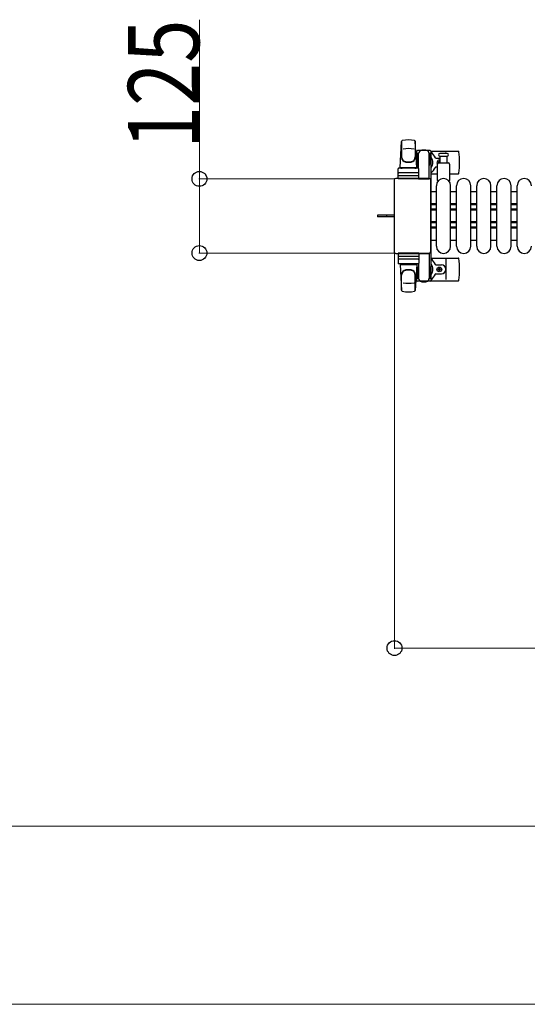
# Model space of a CAD drawing. Units: millimetres. Extents: x 0 to 33640, y 0 to 23760.
# Drawn here: x 22748 to 23603, y 12926 to 14585 of the extents above; entities that cross this region are included whole.
import ezdxf

# ---------------------------------------------------------------- set-up
doc = ezdxf.new("R2010")
doc.units = ezdxf.units.MM
doc.linetypes.add('YHIDDEN_1', pattern=[4, 3, -1])
for name, color, linetype, lineweight in [('YKK_11', 7, 'Continuous', 30), ('YKK_13', 4, 'Continuous', 30), ('YKK_A1', 4, 'Continuous', 30), ('YKK_D', 6, 'Continuous', 13)]:
    doc.layers.add(name, color=color, linetype=linetype, lineweight=lineweight)
doc.styles.add('text-b', font='extslim2.shx', dxfattribs={"width": 0.8, "bigfont": 'extfont2.shx'})

msp = doc.modelspace()

# ---------------------------------------------------------------- linework, layer by layer
at = {"layer": 'YKK_11'}
for p, q in [((23450.1, 14294.5), (23441.1, 14294.5)), ((23484.1, 14294.5), (23474.1, 14294.5)), ((23518.1, 14294.5), (23508.1, 14294.5)), ((23552.1, 14294.5), (23542.1, 14294.5)), ((23586.1, 14294.5), (23576.1, 14294.5)), ((23450.1, 14274.5), (23441.1, 14274.5)), ((23450.1, 14272.9), (23441.1, 14272.9)), ((23450.1, 14265.5), (23441.1, 14265.5)), ((23450.1, 14264.2), (23441.1, 14264.2)), ((23484.1, 14274.5), (23474.1, 14274.5)), ((23484.1, 14272.9), (23474.1, 14272.9)), ((23484.1, 14265.5), (23474.1, 14265.5)), ((23484.1, 14264.2), (23474.1, 14264.2)), ((23518.1, 14274.5), (23508.1, 14274.5)), ((23518.1, 14272.9), (23508.1, 14272.9)), ((23518.1, 14265.5), (23508.1, 14265.5)), ((23518.1, 14264.2), (23508.1, 14264.2)), ((23552.1, 14274.5), (23542.1, 14274.5)), ((23552.1, 14272.9), (23542.1, 14272.9)), ((23552.1, 14265.5), (23542.1, 14265.5)), ((23552.1, 14264.2), (23542.1, 14264.2)), ((23586.1, 14274.5), (23576.1, 14274.5)), ((23586.1, 14272.9), (23576.1, 14272.9)), ((23586.1, 14265.5), (23576.1, 14265.5)), ((23586.1, 14264.2), (23576.1, 14264.2)), ((23450.1, 14263.9), (23441.1, 14263.9)), ((23484.1, 14263.9), (23474.1, 14263.9)), ((23518.1, 14263.9), (23508.1, 14263.9)), ((23552.1, 14263.9), (23542.1, 14263.9)), ((23586.1, 14263.9), (23576.1, 14263.9)), ((23450.1, 14244.1), (23441.1, 14244.1)), ((23450.1, 14243.7), (23441.1, 14243.7)), ((23450.1, 14242.5), (23441.1, 14242.5)), ((23450.1, 14235.1), (23441.1, 14235.1)), ((23450.1, 14233.5), (23441.1, 14233.5)), ((23484.1, 14244.1), (23474.1, 14244.1)), ((23484.1, 14243.7), (23474.1, 14243.7)), ((23484.1, 14242.5), (23474.1, 14242.5)), ((23484.1, 14235.1), (23474.1, 14235.1)), ((23484.1, 14233.5), (23474.1, 14233.5)), ((23518.1, 14244.1), (23508.1, 14244.1)), ((23518.1, 14243.7), (23508.1, 14243.7)), ((23518.1, 14242.5), (23508.1, 14242.5)), ((23518.1, 14235.1), (23508.1, 14235.1)), ((23518.1, 14233.5), (23508.1, 14233.5)), ((23552.1, 14244.1), (23542.1, 14244.1)), ((23552.1, 14243.7), (23542.1, 14243.7)), ((23552.1, 14242.5), (23542.1, 14242.5)), ((23552.1, 14235.1), (23542.1, 14235.1)), ((23552.1, 14233.5), (23542.1, 14233.5)), ((23586.1, 14244.1), (23576.1, 14244.1)), ((23586.1, 14243.7), (23576.1, 14243.7)), ((23586.1, 14242.5), (23576.1, 14242.5)), ((23586.1, 14235.1), (23576.1, 14235.1)), ((23586.1, 14233.5), (23576.1, 14233.5)), ((23441.1, 14213.5), (23450.1, 14213.5)), ((23474.1, 14213.5), (23484.1, 14213.5)), ((23508.1, 14213.5), (23518.1, 14213.5)), ((23542.1, 14213.5), (23552.1, 14213.5)), ((23576.1, 14213.5), (23586.1, 14213.5))]:
    msp.add_line(p, q, dxfattribs=at)
at = {"layer": 'YKK_13'}
for p, q in [((23389.1, 14335.5), (23391.5, 14379.5)), ((23391.6, 14379.1), (23391.6, 14353.4)), ((23414.6, 14379.9), (23414.6, 14352.7)), ((23417.1, 14335.5), (23414.6, 14379.5)), ((23439.4, 14364), (23418.8, 14364)), ((23416.8, 14362), (23416.8, 14359.2)), ((23416.8, 14359.2), (23420.1, 14359.2)), ((23418.3, 14355.7), (23419.1, 14355.7)), ((23418.3, 14345.2), (23418.3, 14355.7)), ((23419.1, 14342.2), (23419.1, 14359.2)), ((23420.1, 14334.4), (23420.1, 14359)), ((23438.1, 14359.2), (23441.4, 14359.2)), ((23438.1, 14316.5), (23438.1, 14359)), ((23439.1, 14342.2), (23439.1, 14359.2)), ((23439.9, 14355.7), (23439.1, 14355.7)), ((23439.9, 14345.2), (23439.9, 14355.7)), ((23441.1, 14363), (23487.2, 14363)), ((23441.4, 14359.2), (23441.4, 14362)), ((23449.4, 14351.5), (23456.6, 14351.5)), ((23462.1, 14359), (23455.8, 14359)), ((23455.8, 14355), (23468.3, 14355)), ((23456.6, 14343.5), (23456.6, 14355)), ((23468.3, 14359), (23462.1, 14359)), ((23466.1, 14359), (23466.1, 14361)), ((23467.6, 14355), (23467.6, 14343.5)), ((23385.6, 14316.5), (23385.6, 14333.5)), ((23419.6, 14334.5), (23386.6, 14334.5)), ((23389.1, 14335.5), (23417.1, 14335.5)), ((23390.1, 14334.5), (23390.1, 14335.5)), ((23390.1, 14335.5), (23416.1, 14335.5)), ((23390.1, 14334.5), (23392.5, 14334.5)), ((23413.7, 14334.5), (23416.1, 14334.5)), ((23416.1, 14334.5), (23416.1, 14335.5)), ((23419.9, 14339.2), (23418.3, 14345.2)), ((23419.9, 14339.2), (23420.1, 14339.2)), ((23420.6, 14316.5), (23420.6, 14333.5)), ((23438.3, 14339.2), (23438.1, 14339.2)), ((23438.3, 14339.2), (23439.9, 14345.2)), ((23449.4, 14336.5), (23452.1, 14336.5)), ((23452.1, 14313.7), (23452.1, 14341.5)), ((23452.9, 14344.4), (23452.9, 14343.6)), ((23453.8, 14344.4), (23452.9, 14344.4)), ((23452.9, 14343.6), (23453.8, 14343.6)), ((23454.1, 14343.5), (23470.1, 14343.5)), ((23455.5, 14346.2), (23454.6, 14346.2)), ((23454.6, 14346.2), (23454.6, 14345.3)), ((23455.5, 14345.3), (23455.5, 14346.2)), ((23456.6, 14344.4), (23456.4, 14344.4)), ((23456.4, 14343.6), (23456.6, 14343.6)), ((23472.1, 14341.5), (23472.1, 14313.7)), ((23379.1, 14314.5), (23379.1, 14193.5)), ((23379.1, 14314.5), (23379.1, 14314.5)), ((23438.1, 14317), (23381.6, 14317)), ((23381.6, 14317), (23381.6, 14317)), ((23420.6, 14316.5), (23385.6, 14316.5)), ((23386.5, 14322), (23419.7, 14322)), ((23419.6, 14326.5), (23386.6, 14326.5)), ((23420.1, 14316.5), (23438.1, 14316.5)), ((23438.1, 14317), (23438.1, 14317)), ((23440.6, 14193.5), (23440.6, 14314.5)), ((23440.6, 14314.5), (23440.6, 14314.5)), ((23441.1, 14325), (23452.1, 14325)), ((23472.1, 14325), (23487.2, 14325)), ((23450.1, 14203), (23450.1, 14305)), ((23474.1, 14203), (23474.1, 14305)), ((23484.1, 14203), (23484.1, 14305)), ((23508.1, 14203), (23508.1, 14305)), ((23518.1, 14203), (23518.1, 14305)), ((23542.1, 14203), (23542.1, 14305)), ((23552.1, 14203), (23552.1, 14305)), ((23576.1, 14203), (23576.1, 14305)), ((23586.1, 14203), (23586.1, 14305)), ((23366.6, 14255.5), (23351.1, 14255.5)), ((23351.1, 14255.5), (23351.1, 14252.5)), ((23366.6, 14252.5), (23351.1, 14252.5)), ((23379.1, 14255.5), (23366.6, 14255.5)), ((23379.1, 14252.5), (23366.6, 14252.5)), ((23379.1, 14193.5), (23379.1, 14193.5)), ((23381.6, 14191), (23438.1, 14191)), ((23381.6, 14191), (23381.6, 14191)), ((23420.6, 14191.5), (23385.6, 14191.5)), ((23385.6, 14191.5), (23385.6, 14174.5)), ((23386.5, 14186), (23419.7, 14186)), ((23419.6, 14181.5), (23386.6, 14181.5)), ((23420.1, 14191.5), (23438.1, 14191.5)), ((23420.6, 14191.5), (23420.6, 14174.5)), ((23438.1, 14191.5), (23438.1, 14149)), ((23438.1, 14191), (23438.1, 14191)), ((23440.6, 14193.5), (23440.6, 14193.5)), ((23441.1, 14183), (23487.2, 14183)), ((23419.6, 14173.5), (23386.6, 14173.5)), ((23389.1, 14172.5), (23417.1, 14172.5)), ((23389.1, 14172.5), (23391.5, 14128.5)), ((23390.1, 14173.5), (23392.5, 14173.5)), ((23390.1, 14173.5), (23390.1, 14172.5)), ((23390.1, 14172.5), (23416.1, 14172.5)), ((23413.7, 14173.5), (23416.1, 14173.5)), ((23417.1, 14172.5), (23414.6, 14128.5)), ((23416.1, 14173.5), (23416.1, 14172.5)), ((23419.9, 14168.8), (23418.3, 14162.8)), ((23419.1, 14165.8), (23419.1, 14148.8)), ((23419.9, 14168.8), (23420.1, 14168.8)), ((23420.1, 14173.6), (23420.1, 14149)), ((23438.3, 14168.8), (23438.1, 14168.8)), ((23438.3, 14168.8), (23439.9, 14162.8)), ((23439.1, 14165.8), (23439.1, 14148.8)), ((23449.4, 14171.5), (23458.6, 14171.5)), ((23454.6, 14165.3), (23454.6, 14166.2)), ((23454.6, 14166.2), (23455.5, 14166.2)), ((23455.5, 14166.2), (23455.5, 14165.3)), ((23466.1, 14181), (23466.1, 14147)), ((23391.6, 14128.9), (23391.6, 14154.6)), ((23414.6, 14128.1), (23414.6, 14155.3)), ((23416.8, 14146), (23416.8, 14148.8)), ((23416.8, 14148.8), (23420.1, 14148.8)), ((23418.3, 14162.8), (23418.3, 14152.3)), ((23418.3, 14152.3), (23419.1, 14152.3)), ((23438.1, 14148.8), (23441.4, 14148.8)), ((23439.9, 14152.3), (23439.1, 14152.3)), ((23439.9, 14162.8), (23439.9, 14152.3)), ((23441.4, 14148.8), (23441.4, 14146)), ((23449.4, 14156.5), (23458.6, 14156.5)), ((23452.9, 14163.6), (23452.9, 14164.4)), ((23452.9, 14164.4), (23453.8, 14164.4)), ((23453.8, 14163.6), (23452.9, 14163.6)), ((23454.6, 14161.8), (23454.6, 14162.7)), ((23455.5, 14161.8), (23454.6, 14161.8)), ((23455.5, 14162.7), (23455.5, 14161.8)), ((23456.4, 14164.4), (23457.3, 14164.4)), ((23457.3, 14163.6), (23456.4, 14163.6)), ((23457.3, 14164.4), (23457.3, 14163.6)), ((23439.4, 14144), (23418.8, 14144)), ((23441.1, 14145), (23487.2, 14145))]:
    msp.add_line(p, q, dxfattribs=at)
at = {"layer": 'YKK_13', "linetype": 'YHIDDEN_1'}
msp.add_line((23365.9, 14255.5), (23365.9, 14252.5), dxfattribs=at)
at = {"layer": 'YKK_13'}
msp.add_circle((23455.1, 14164), 4, dxfattribs=at)
for centre, radius, start, end in [((23393, 14379.4), 1.5, 101.9774, 176.8314), ((23403.1, 14332), 50, 78.0536, 101.9464), ((23403.1, 14332), 50, 78.0226, 101.9464), ((23413.1, 14379.4), 1.5, 3.1686, 78.0226), ((23403.1, 14317.4), 50, 79.1233, 100.5495), ((23418.8, 14362), 2, 90, 180), ((23425.1, 14359), 5, 90, 180), ((23429.1, 14344), 21, 72.2472, 107.7528), ((23433.1, 14359), 5, 0, 90), ((23439.4, 14362), 2, 0, 90), ((23399.6, 14353.6), 8, 180, 263.7207), ((23399.6, 14352.7), 8, 180, 263.7207), ((23406.6, 14353.6), 8, 276.2793, 0), ((23406.6, 14352.7), 8, 276.2793, 0), ((23429.1, 14344), 21, 125.8535, 129.5337), ((23429.1, 14344), 15, 143.1301, 149.2775), ((23429.1, 14344), 15, 323.1301, 36.8699), ((23429.1, 14344), 21, 22.7284, 54.1465), ((23449.4, 14352.5), 1, 202.7284, 270), ((23455.1, 14344), 4, 67.9756, 221.4097), ((23455.8, 14357), 2, 90, 180), ((23455.8, 14357), 2, 180, 270), ((23468.3, 14357), 2, 0, 90), ((23468.3, 14357), 2, 270, 0), ((23487.2, 14362), 1, 5.7392, 90), ((23308.1, 14344), 181, 354.2608, 5.7392), ((23386.6, 14333.5), 1, 90, 180), ((23403.1, 14385.4), 40, 263.7207, 276.2793), ((23403.1, 14384.5), 40, 263.7207, 276.2793), ((23419.6, 14333.5), 1, 0, 90), ((23429.1, 14344), 21, 304.8499, 337.2716), ((23449.4, 14335.5), 1, 90, 157.2716), ((23454.1, 14341.5), 2, 90, 180), ((23453.8, 14345.3), 0.88, 270, 0), ((23453.8, 14342.7), 0.88, 68.7243, 90), ((23456.4, 14345.3), 0.88, 180, 270), ((23456.4, 14342.7), 0.88, 90, 111.2757), ((23470.1, 14341.5), 2, 0, 90), ((23386.6, 14325.5), 1, 90, 180), ((23419.6, 14325.5), 1, 0, 90), ((23462.1, 14305), 12, 0, 180), ((23496.1, 14305), 12, 0, 180), ((23487.2, 14326), 1, 270, 354.2608), ((23530.1, 14305), 12, 0, 180), ((23564.1, 14305), 12, 0, 180), ((23598.1, 14305), 12, 0, 180), ((23453.1, 14313.7), 1, 180, 258.0605), ((23471.1, 14313.7), 1, 281.9395, 0), ((23462.1, 14203), 12, 180, 0), ((23496.1, 14203), 12, 180, 0), ((23530.1, 14203), 12, 180, 0), ((23564.1, 14203), 12, 180, 0), ((23598.1, 14203), 12, 180, 0), ((23386.6, 14182.5), 1, 180, 270), ((23419.6, 14182.5), 1, 270, 0), ((23487.2, 14182), 1, 5.7392, 90), ((23308.1, 14164), 181, 354.2608, 5.7392), ((23386.6, 14174.5), 1, 180, 270), ((23419.6, 14174.5), 1, 270, 0), ((23429.1, 14164), 21, 22.7284, 55.1501), ((23429.1, 14164), 15, 323.1301, 36.8699), ((23449.4, 14172.5), 1, 202.7284, 270), ((23453.8, 14165.3), 0.88, 270, 0), ((23456.4, 14165.3), 0.88, 180, 270), ((23458.6, 14164), 7.5, 270, 90), ((23399.6, 14155.3), 8, 96.2793, 180), ((23399.6, 14154.4), 8, 96.2793, 180), ((23403.1, 14123.5), 40, 83.7207, 96.2793), ((23403.1, 14122.6), 40, 83.7207, 96.2793), ((23406.6, 14155.3), 8, 0, 83.7207), ((23406.6, 14154.4), 8, 0, 83.7207), ((23429.1, 14164), 15, 210.7225, 216.8699), ((23425.1, 14149), 5, 180, 270), ((23433.1, 14149), 5, 270, 0), ((23429.1, 14164), 21, 305.8535, 337.2716), ((23449.4, 14155.5), 1, 90, 157.2716), ((23453.8, 14162.7), 0.88, 0, 90), ((23456.4, 14162.7), 0.88, 90, 180), ((23403.1, 14190.6), 50, 259.4505, 280.8767), ((23429.1, 14164), 21, 230.4663, 234.1465), ((23418.8, 14146), 2, 180, 270), ((23429.1, 14164), 21, 252.2472, 287.7528), ((23439.4, 14146), 2, 270, 0), ((23487.2, 14146), 1, 270, 354.2608), ((23393, 14128.6), 1.5, 183.1686, 258.0226), ((23403.1, 14176), 50, 258.0536, 281.9464), ((23403.1, 14176), 50, 258.0536, 281.9774), ((23413.1, 14128.6), 1.5, 281.9774, 356.8314)]:
    msp.add_arc(centre, radius, start, end, dxfattribs=at)
for centre, major_axis, start_param, end_param in [((23381.6, 14314.5), (1.77, -1.77), 2.358058, 3.925127), ((23438.1, 14314.5), (-1.77, -1.77), 2.358058, 3.925127), ((23381.6, 14193.5), (-1.77, -1.77), 5.499651, 7.06672), ((23438.1, 14193.5), (1.77, -1.77), 5.499651, 7.06672)]:
    msp.add_ellipse(centre, major_axis=major_axis, ratio=0.997169, start_param=start_param, end_param=end_param, dxfattribs=at)
at = {"layer": 'YKK_A1', "ltscale": 0.5}
for p, q in [((23417.1, 14359), (23417.1, 14334.5)), ((23419.1, 14359), (23417.1, 14359)), ((23441.1, 14359), (23439.1, 14359)), ((23441.1, 14149), (23441.1, 14359)), ((23417.1, 14173.5), (23417.1, 14149)), ((23417.1, 14149), (23420.1, 14149)), ((23438.1, 14149), (23441.1, 14149))]:
    msp.add_line(p, q, dxfattribs=at)
at = {"layer": 'YKK_D'}
for p, q in [((23051.1, 14316.5), (23051.1, 14584.6)), ((23380.6, 14316.5), (23050.1, 14316.5)), ((23051.1, 14191.5), (23051.1, 14316.5)), ((23380.6, 14191.5), (23050.1, 14191.5)), ((23379.6, 14192.5, 0), (23379.6, 13525, 0)), ((23379.6, 13526, 0), (24156.6, 13526, 0)), ((24156.6, 13226), (20559.6, 13226)), ((24156.6, 12926), (16948.6, 12926))]:
    msp.add_line(p, q, dxfattribs=at)
at = {"layer": 'YKK_D', "linetype": 'ByBlock', "lineweight": -2}
for centre in [(23051.1, 14316.5), (23051.1, 14191.5), (23379.6, 13526, 0)]:
    msp.add_circle(centre, 12.5, dxfattribs=at)

# ---------------------------------------------------------------- texts
at = {"layer": 'YKK_D', "style": 'text-b', "width": 0.8}
msp.add_text('125', height=120, rotation=90, dxfattribs=at).set_placement((23050.8, 14366.8))

doc.saveas('drawing.dxf')
